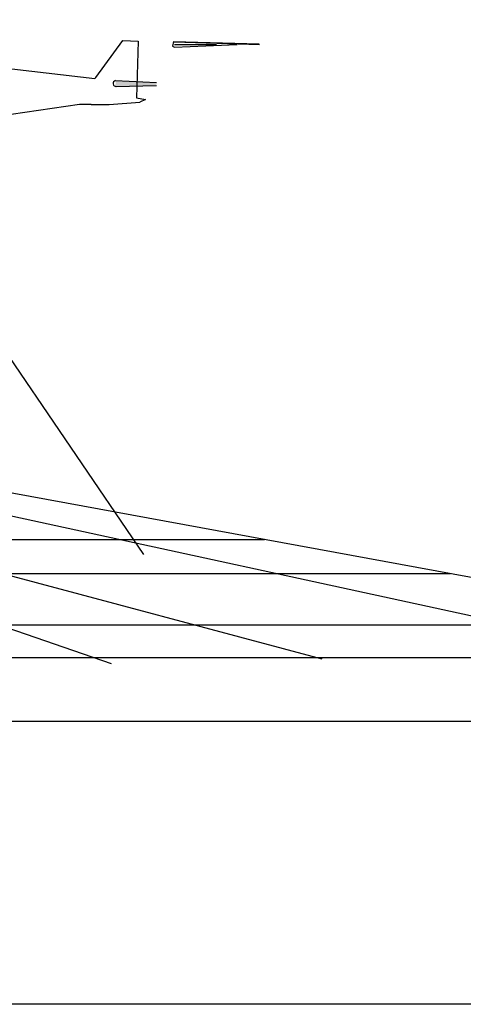
# Model space of a CAD drawing. Extents: x 354202 to 357402, y 1029744 to 1032913.
# Drawn here: x 357038 to 357078, y 1029963 to 1030050 of the extents above; entities that cross this region are included whole.
import ezdxf

# ---------------------------------------------------------------- set-up
doc = ezdxf.new("R2010")
doc.units = 0
doc.header["$MEASUREMENT"] = 0
for name, color, linetype in [('21', 7, 'CONTINUOUS'), ('4', 33, 'CONTINUOUS'), ('9', 9, 'CONTINUOUS'), ('GRIDTXT', 7, 'CONTINUOUS')]:
    doc.layers.add(name, color=color, linetype=linetype)

# ---------------------------------------------------------------- blocks, each defined once
blk = doc.blocks.new('FITB')
at = {"layer": 'GRIDTXT', "color": 5}
blk.add_lwpolyline([(-3100, 50), (-3100, 2950), (-50, 2950), (-50, 50)], close=True, dxfattribs=at)
at = {"layer": 'GRIDTXT', "color": 4}
blk.add_lwpolyline([(-3075, 75), (-3075, 2925), (-75, 2925), (-75, 75)], close=True, dxfattribs=at)

msp = doc.modelspace()

# ---------------------------------------------------------------- linework, layer by layer
at = {"layer": '4'}
for p, q in [((357045.043, 1030045.258, 2530), (357047.414, 1030048.549, 2530)), ((357047.414, 1030048.549, 2530), (357048.782, 1030048.475, 2530)), ((357048.782, 1030048.475, 2530), (357048.63, 1030043.458, 2530)), ((357051.904, 1030048.457, 2530), (357059.483, 1030048.242, 2530)), ((357051.958, 1030048.428, 2530), (357059.505, 1030048.183, 2530)), ((357028.871, 1030047.038, 2530), (357044.944, 1030045.173, 2530)), ((357045.043, 1030045.258, 2530), (357044.944, 1030045.173, 2530)), ((357046.76, 1030044.986, 2530), (357050.385, 1030044.83, 2530)), ((357046.79, 1030044.474, 2530), (357050.385, 1030044.556, 2530)), ((357048.63, 1030043.458, 2530), (357049.427, 1030043.311, 2530)), ((357049.427, 1030043.311, 2530), (357048.915, 1030043.093, 2530)), ((357043.573, 1030042.88, 2530), (357025.127, 1030040.168, 2530)), ((357044.612, 1030042.88, 2530), (357043.573, 1030042.88, 2530)), ((357044.612, 1030042.88, 2530), (357046.224, 1030042.88, 2530)), ((357046.224, 1030042.88, 2530), (357048.915, 1030043.093, 2530)), ((357024.137, 1030040, 2530), (357049.237, 1030003.061, 2530)), ((357046.403, 1029993.397, 2530), (357002.284, 1030008.672, 2530)), ((357065.066, 1029993.814, 2530), (357009.372, 1030008.687, 2530)), ((357095.553, 1029993.865, 2530), (357027.185, 1030008.726, 2530)), ((357095.143, 1029997.947, 2530), (357034.166, 1030009.122, 2530)), ((356916.63, 1030004.397, 2530), (357059.951, 1030004.397, 2530)), ((356924.089, 1030001.381, 2530), (357076.405, 1030001.381, 2530)), ((356944.883, 1029996.866, 2530), (357100.024, 1029996.866, 2530)), ((356953.614, 1029993.955, 2530), (357109.78, 1029993.955, 2530))]:
    msp.add_line(p, q, dxfattribs=at)
msp.add_arc((357046.816, 1030044.733, 2530), 0.26, 102.53038, 275.65953, dxfattribs=at)
msp.add_solid([(357046.79, 1030044.986, 2530), (357050.385, 1030044.83, 2530), (357046.76, 1030044.474, 2530), (357050.364, 1030044.556, 2530)], dxfattribs=at)
at = {"layer": '9'}
for p, q in [((357051.904, 1030048.457, 2530), (357051.81, 1030048.022, 2530)), ((357051.81, 1030048.022, 2530), (357051.976, 1030047.957, 2530)), ((357051.976, 1030048.185, 2530), (357055.715, 1030048.185, 2530)), ((357051.976, 1030047.957, 2530), (357057.542, 1030048.185, 2530))]:
    msp.add_line(p, q, dxfattribs=at)

# ---------------------------------------------------------------- block references
at = {"layer": '21'}
msp.add_blockref('FITB', (357401.73, 1029913.289, 2530), dxfattribs=at)

doc.saveas('drawing.dxf')
